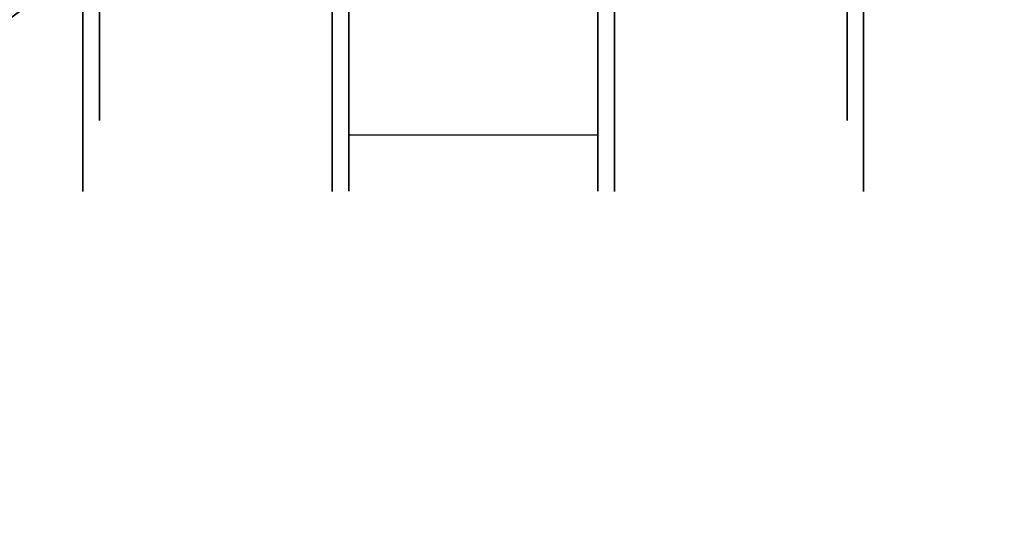
# Model space of a CAD drawing. Extents: x 0 to 60, y -29.8 to 0.4.
# Drawn here: x 47.1 to 50.1, y -26 to -24.5 of the extents above; entities that cross this region are included whole.
import ezdxf

# ---------------------------------------------------------------- set-up
doc = ezdxf.new("R2010")
doc.units = 0
doc.header["$LTSCALE"] = 30
doc.header["$MEASUREMENT"] = 0
for name, color, linetype in [('AFUTL-3-CTBK', 19, 'Continuous'), ('AFUTL-3-CTWH', 7, 'Continuous'), ('AFUTL-3-EDPL', 9, 'Continuous'), ('AFUTL-3-TPLW', 45, 'Continuous')]:
    doc.layers.add(name, color=color, linetype=linetype)

msp = doc.modelspace()

# ---------------------------------------------------------------- linework, layer by layer
at = {"layer": 'AFUTL-3-CTBK'}
for points, invisible_edges in [([(48.043, -22.5612, 1.22), (48.043, -22.5612, 1.22), (48.043, -24.9596, 0.9042), (48.043, -22.6027, 0.9042)], 15), ([(48.043, -22.5612, 1.22), (48.043, -22.5612, 1.22), (48.043, -25.0012, 1.22), (48.043, -24.9596, 0.9042)], 15), ([(48.043, -22.6027, 1.5358), (48.043, -22.6027, 1.5358), (48.043, -25.0012, 1.22), (48.043, -22.5612, 1.22)], 15), ([(48.093, -22.5628, 1.1575), (48.093, -22.5628, 1.1575), (48.093, -25.0005, 1.1786), (48.093, -22.5834, 1.4516)], 15), ([(48.093, -24.952, 0.8772), (48.093, -24.952, 0.8772), (48.093, -22.5628, 1.1575), (48.093, -22.6133, 0.8671)], 15), ([(48.093, -25.0005, 1.1786), (48.093, -25.0005, 1.1786), (48.093, -22.5628, 1.1575), (48.093, -24.952, 0.8772)], 15), ([(48.846, -22.5834, 1.4516), (48.846, -22.5834, 1.4516), (48.846, -25.0005, 1.1786), (48.846, -22.5628, 1.1575)], 15), ([(48.846, -24.952, 0.8772), (48.846, -24.952, 0.8772), (48.846, -22.5628, 1.1575), (48.846, -25.0005, 1.1786)], 15), ([(48.846, -24.952, 0.8772), (48.846, -24.952, 0.8772), (48.846, -22.6133, 0.8671), (48.846, -22.5628, 1.1575)], 15), ([(48.8959, -22.6027, 0.9042), (48.8959, -24.9596, 0.9042), (48.8959, -22.5612, 1.22)], 15), ([(48.8959, -24.9596, 0.9042), (48.8959, -25.0012, 1.22), (48.8959, -22.5612, 1.22)], 15), ([(48.8959, -22.5612, 1.22), (48.8959, -25.0012, 1.22), (48.8959, -22.6027, 1.5358)], 15), ([(48.043, -24.8377, 0.61), (48.043, -24.8377, 0.61), (48.043, -22.6027, 0.9042), (48.043, -24.9596, 0.9042)], 15), ([(48.043, -22.6027, 0.9042), (48.043, -22.6027, 0.9042), (48.043, -24.8377, 0.61), (48.043, -22.7246, 0.61)], 15), ([(48.043, -24.9596, 1.5358), (48.043, -24.9596, 1.5358), (48.043, -22.6027, 1.5358), (48.043, -22.7246, 1.83)], 15), ([(48.043, -25.0012, 1.22), (48.043, -25.0012, 1.22), (48.043, -22.6027, 1.5358), (48.043, -24.9596, 1.5358)], 15), ([(48.093, -24.9726, 1.4826), (48.093, -24.9726, 1.4826), (48.093, -22.5834, 1.4516), (48.093, -25.0005, 1.1786)], 15), ([(48.093, -24.9726, 1.4826), (48.093, -24.9726, 1.4826), (48.093, -22.6739, 1.7322), (48.093, -22.5834, 1.4516)], 15), ([(48.846, -22.5834, 1.4516), (48.846, -22.5834, 1.4516), (48.846, -24.9726, 1.4826), (48.846, -25.0005, 1.1786)], 15), ([(48.846, -22.6739, 1.7322), (48.846, -22.6739, 1.7322), (48.846, -24.9726, 1.4826), (48.846, -22.5834, 1.4516)], 15), ([(48.8959, -24.9596, 0.9042), (48.8959, -22.6027, 0.9042), (48.8959, -24.8377, 0.61)], 15), ([(48.8959, -22.7246, 0.61), (48.8959, -24.8377, 0.61), (48.8959, -22.6027, 0.9042)], 15), ([(48.8959, -22.7246, 1.83), (48.8959, -22.6027, 1.5358), (48.8959, -24.9596, 1.5358)], 15), ([(48.8959, -24.9596, 1.5358), (48.8959, -22.6027, 1.5358), (48.8959, -25.0012, 1.22)], 15), ([(48.093, -24.952, 0.8772), (48.093, -24.952, 0.8772), (48.093, -22.6133, 0.8671), (48.093, -22.7321, 0.5973)], 15), ([(48.846, -22.6133, 0.8671), (48.846, -22.6133, 0.8671), (48.846, -24.952, 0.8772), (48.846, -22.7321, 0.5973)], 15), ([(48.093, -22.6739, 1.7322), (48.093, -22.6739, 1.7322), (48.093, -24.8701, 1.7701), (48.093, -22.8291, 1.9829)], 15), ([(48.093, -24.8701, 1.7701), (48.093, -24.8701, 1.7701), (48.093, -22.6739, 1.7322), (48.093, -24.9726, 1.4826)], 15), ([(48.846, -22.8291, 1.9829), (48.846, -22.8291, 1.9829), (48.846, -24.8701, 1.7701), (48.846, -22.6739, 1.7322)], 15), ([(48.846, -24.9726, 1.4826), (48.846, -24.9726, 1.4826), (48.846, -22.6739, 1.7322), (48.846, -24.8701, 1.7701)], 15), ([(48.043, -22.7246, 0.61), (48.043, -22.7246, 0.61), (48.043, -24.6438, 0.3573), (48.043, -22.9185, 0.3573)], 15), ([(48.043, -22.7246, 0.61), (48.043, -22.7246, 0.61), (48.043, -24.8377, 0.61), (48.043, -24.6438, 0.3573)], 15), ([(48.043, -24.9596, 1.5358), (48.043, -24.9596, 1.5358), (48.043, -22.7246, 1.83), (48.043, -24.8377, 1.83)], 15), ([(48.043, -22.9185, 2.0827), (48.043, -22.9185, 2.0827), (48.043, -24.8377, 1.83), (48.043, -22.7246, 1.83)], 15), ([(48.8959, -22.9185, 0.3573), (48.8959, -24.6438, 0.3573), (48.8959, -22.7246, 0.61)], 15), ([(48.8959, -24.6438, 0.3573), (48.8959, -24.8377, 0.61), (48.8959, -22.7246, 0.61)], 15), ([(48.8959, -24.8377, 1.83), (48.8959, -22.7246, 1.83), (48.8959, -24.9596, 1.5358)], 15), ([(48.8959, -22.7246, 1.83), (48.8959, -24.8377, 1.83), (48.8959, -22.9185, 2.0827)], 15), ([(48.093, -22.7321, 0.5973), (48.093, -22.7321, 0.5973), (48.846, -24.8303, 0.5973), (48.093, -24.8303, 0.5973)], 7), ([(48.093, -22.7321, 0.5973), (48.093, -22.7321, 0.5973), (48.846, -22.7321, 0.5973), (48.846, -24.8303, 0.5973)], 11), ([(48.093, -24.952, 0.8772), (48.093, -24.952, 0.8772), (48.093, -22.7321, 0.5973), (48.093, -24.8303, 0.5973)], 11), ([(48.846, -22.7321, 0.5973), (48.846, -22.7321, 0.5973), (48.846, -24.952, 0.8772), (48.846, -24.8303, 0.5973)], 7), ([(48.093, -22.8291, 1.9829), (48.093, -22.8291, 1.9829), (48.093, -24.6994, 2.0232), (48.093, -22.9667, 2.1283)], 15), ([(48.093, -22.8291, 1.9829), (48.093, -22.8291, 1.9829), (48.093, -24.8701, 1.7701), (48.093, -24.6994, 2.0232)], 15), ([(48.846, -22.8291, 1.9829), (48.846, -22.8291, 1.9829), (48.846, -24.6994, 2.0232), (48.846, -24.8701, 1.7701)], 15), ([(48.846, -22.9667, 2.1283), (48.846, -22.9667, 2.1283), (48.846, -24.6994, 2.0232), (48.846, -22.8291, 1.9829)], 15), ([(48.043, -24.3912, 0.1635), (48.043, -24.3912, 0.1635), (48.043, -22.9185, 0.3573), (48.043, -24.6438, 0.3573)], 15), ([(48.043, -24.6438, 2.0827), (48.043, -24.6438, 2.0827), (48.043, -22.9185, 2.0827), (48.043, -23.1712, 2.2766)], 15), ([(48.043, -24.8377, 1.83), (48.043, -24.8377, 1.83), (48.043, -22.9185, 2.0827), (48.043, -24.6438, 2.0827)], 15), ([(48.8959, -24.6438, 0.3573), (48.8959, -22.9185, 0.3573), (48.8959, -24.3912, 0.1635)], 15), ([(48.8959, -23.1712, 2.2766), (48.8959, -22.9185, 2.0827), (48.8959, -24.6438, 2.0827)], 15), ([(48.8959, -24.6438, 2.0827), (48.8959, -22.9185, 2.0827), (48.8959, -24.8377, 1.83)], 15), ([(48.093, -24.4713, 2.2261), (48.093, -24.4713, 2.2261), (48.093, -22.9667, 2.1283), (48.093, -24.6994, 2.0232)], 15), ([(48.846, -24.6994, 2.0232), (48.846, -24.6994, 2.0232), (48.846, -22.9667, 2.1283), (48.846, -24.4713, 2.2261)], 15), ([(48.043, -24.6438, 2.0827), (48.043, -24.6438, 2.0827), (48.043, -23.1712, 2.2766), (48.043, -24.3912, 2.2766)], 15), ([(48.8959, -24.3912, 2.2766), (48.8959, -23.1712, 2.2766), (48.8959, -24.6438, 2.0827)], 15), ([(47.29, -24.2837, 2.0904), (47.29, -24.2837, 2.0904), (47.34, -24.4918, 1.9306), (47.29, -24.4918, 1.9306)], 6), ([(47.34, -24.2837, 0.3496), (47.34, -24.2837, 0.3496), (47.29, -24.4918, 0.5094), (47.34, -24.4918, 0.5094)], 6), ([(47.29, -24.4918, 0.5094), (47.29, -24.4918, 0.5094), (47.34, -24.2837, 0.3496), (47.29, -24.2837, 0.3496)], 6), ([(47.29, -24.2837, 2.0904), (47.29, -24.2837, 2.0904), (47.34, -24.2837, 2.0904), (47.34, -24.4918, 1.9306)], 10), ([(47.29, -24.2837, 0.3496), (47.29, -24.2837, 0.3496), (47.29, -24.6438, 0.3573), (47.29, -24.4918, 0.5094)], 6), ([(47.29, -24.4918, 1.9306), (47.29, -24.4918, 1.9306), (47.29, -24.6438, 2.0827), (47.29, -24.2837, 2.0904)], 6), ([(47.29, -24.3912, 2.2766), (47.29, -24.3912, 2.2766), (47.29, -24.2837, 2.0904), (47.29, -24.6438, 2.0827)], 6), ([(47.29, -24.2837, 0.3496), (47.29, -24.2837, 0.3496), (47.29, -24.3912, 0.1635), (47.29, -24.6438, 0.3573)], 10), ([(49.6489, -24.4918, 1.9306), (49.5989, -24.4918, 1.9306), (49.6489, -24.2837, 2.0904)], 3), ([(49.5989, -24.4918, 0.5094), (49.6489, -24.4918, 0.5094), (49.5989, -24.2837, 0.3496)], 3), ([(49.6489, -24.2837, 0.3496), (49.5989, -24.2837, 0.3496), (49.6489, -24.4918, 0.5094)], 3), ([(49.5989, -24.4918, 1.9306), (49.5989, -24.2837, 2.0904), (49.6489, -24.2837, 2.0904)], 10), ([(49.6489, -24.4918, 0.5094), (49.6489, -24.6438, 0.3573), (49.6489, -24.2837, 0.3496)], 3), ([(49.6489, -24.2837, 2.0904), (49.6489, -24.6438, 2.0827), (49.6489, -24.4918, 1.9306)], 3), ([(49.6489, -24.6438, 2.0827), (49.6489, -24.2837, 2.0904), (49.6489, -24.3912, 2.2766)], 3), ([(49.6489, -24.6438, 0.3573), (49.6489, -24.3912, 0.1635), (49.6489, -24.2837, 0.3496)], 10), ([(48.043, -24.3912, 2.2766), (48.043, -24.3912, 2.2766), (47.29, -24.6438, 2.0827), (48.043, -24.6438, 2.0827)], 6), ([(47.29, -24.3912, 0.1635), (47.29, -24.3912, 0.1635), (48.043, -24.6438, 0.3573), (47.29, -24.6438, 0.3573)], 6), ([(48.043, -24.6438, 0.3573), (48.043, -24.6438, 0.3573), (47.29, -24.3912, 0.1635), (48.043, -24.3912, 0.1635)], 6), ([(48.043, -24.3912, 2.2766), (48.043, -24.3912, 2.2766), (47.29, -24.3912, 2.2766), (47.29, -24.6438, 2.0827)], 10), ([(48.8959, -24.6438, 2.0827), (49.6489, -24.6438, 2.0827), (48.8959, -24.3912, 2.2766)], 3), ([(49.6489, -24.6438, 0.3573), (48.8959, -24.6438, 0.3573), (49.6489, -24.3912, 0.1635)], 3), ([(48.8959, -24.3912, 0.1635), (49.6489, -24.3912, 0.1635), (48.8959, -24.6438, 0.3573)], 3), ([(49.6489, -24.6438, 2.0827), (49.6489, -24.3912, 2.2766), (48.8959, -24.3912, 2.2766)], 10), ([(48.846, -24.4713, 2.2261), (48.846, -24.4713, 2.2261), (48.093, -24.4713, 2.2261), (48.846, -24.6994, 2.0232)], 6), ([(48.093, -24.6994, 2.0232), (48.093, -24.6994, 2.0232), (48.846, -24.6994, 2.0232), (48.093, -24.4713, 2.2261)], 6), ([(47.34, -24.6515, 1.7225), (47.34, -24.6515, 1.7225), (47.29, -24.4918, 1.9306), (47.34, -24.4918, 1.9306)], 6), ([(47.29, -24.6515, 0.7175), (47.29, -24.6515, 0.7175), (47.34, -24.4918, 0.5094), (47.29, -24.4918, 0.5094)], 6), ([(47.29, -24.6515, 0.7175), (47.29, -24.6515, 0.7175), (47.34, -24.6515, 0.7175), (47.34, -24.4918, 0.5094)], 10), ([(47.29, -24.4918, 1.9306), (47.29, -24.4918, 1.9306), (47.34, -24.6515, 1.7225), (47.29, -24.6515, 1.7225)], 6), ([(47.29, -24.8377, 0.61), (47.29, -24.8377, 0.61), (47.29, -24.4918, 0.5094), (47.29, -24.6438, 0.3573)], 6), ([(47.29, -24.4918, 1.9306), (47.29, -24.4918, 1.9306), (47.29, -24.8377, 1.83), (47.29, -24.6438, 2.0827)], 10), ([(47.29, -24.6515, 1.7225), (47.29, -24.6515, 1.7225), (47.29, -24.8377, 1.83), (47.29, -24.4918, 1.9306)], 6), ([(47.29, -24.4918, 0.5094), (47.29, -24.4918, 0.5094), (47.29, -24.8377, 0.61), (47.29, -24.6515, 0.7175)], 6), ([(49.5989, -24.4918, 1.9306), (49.6489, -24.4918, 1.9306), (49.5989, -24.6515, 1.7225)], 3), ([(49.6489, -24.4918, 0.5094), (49.5989, -24.4918, 0.5094), (49.6489, -24.6515, 0.7175)], 3), ([(49.5989, -24.4918, 0.5094), (49.5989, -24.6515, 0.7175), (49.6489, -24.6515, 0.7175)], 10), ([(49.6489, -24.6515, 1.7225), (49.5989, -24.6515, 1.7225), (49.6489, -24.4918, 1.9306)], 3), ([(49.6489, -24.6438, 0.3573), (49.6489, -24.4918, 0.5094), (49.6489, -24.8377, 0.61)], 3), ([(49.6489, -24.6438, 2.0827), (49.6489, -24.8377, 1.83), (49.6489, -24.4918, 1.9306)], 10), ([(49.6489, -24.4918, 1.9306), (49.6489, -24.8377, 1.83), (49.6489, -24.6515, 1.7225)], 3), ([(49.6489, -24.6515, 0.7175), (49.6489, -24.8377, 0.61), (49.6489, -24.4918, 0.5094)], 3), ([(47.29, -24.8377, 1.83), (47.29, -24.8377, 1.83), (48.043, -24.6438, 2.0827), (47.29, -24.6438, 2.0827)], 6), ([(48.043, -24.8377, 0.61), (48.043, -24.8377, 0.61), (47.29, -24.6438, 0.3573), (48.043, -24.6438, 0.3573)], 6), ([(48.043, -24.8377, 0.61), (48.043, -24.8377, 0.61), (47.29, -24.8377, 0.61), (47.29, -24.6438, 0.3573)], 10), ([(48.043, -24.6438, 2.0827), (48.043, -24.6438, 2.0827), (47.29, -24.8377, 1.83), (48.043, -24.8377, 1.83)], 6), ([(47.29, -24.6515, 1.7225), (47.29, -24.6515, 1.7225), (47.34, -24.7519, 1.4801), (47.29, -24.7519, 1.4801)], 6), ([(47.34, -24.6515, 0.7175), (47.34, -24.6515, 0.7175), (47.29, -24.7519, 0.9599), (47.34, -24.7519, 0.9599)], 6), ([(47.29, -24.7519, 0.9599), (47.29, -24.7519, 0.9599), (47.34, -24.6515, 0.7175), (47.29, -24.6515, 0.7175)], 6), ([(47.29, -24.6515, 1.7225), (47.29, -24.6515, 1.7225), (47.34, -24.6515, 1.7225), (47.34, -24.7519, 1.4801)], 10), ([(47.29, -24.6515, 0.7175), (47.29, -24.6515, 0.7175), (47.29, -24.9596, 0.9042), (47.29, -24.7519, 0.9599)], 6), ([(47.29, -24.7519, 1.4801), (47.29, -24.7519, 1.4801), (47.29, -24.9596, 1.5358), (47.29, -24.6515, 1.7225)], 6), ([(47.29, -24.8377, 1.83), (47.29, -24.8377, 1.83), (47.29, -24.6515, 1.7225), (47.29, -24.9596, 1.5358)], 6), ([(47.29, -24.6515, 0.7175), (47.29, -24.6515, 0.7175), (47.29, -24.8377, 0.61), (47.29, -24.9596, 0.9042)], 10), ([(49.6489, -24.6438, 2.0827), (48.8959, -24.6438, 2.0827), (49.6489, -24.8377, 1.83)], 3), ([(48.8959, -24.6438, 0.3573), (49.6489, -24.6438, 0.3573), (48.8959, -24.8377, 0.61)], 3), ([(49.6489, -24.6438, 0.3573), (49.6489, -24.8377, 0.61), (48.8959, -24.8377, 0.61)], 10), ([(48.8959, -24.8377, 1.83), (49.6489, -24.8377, 1.83), (48.8959, -24.6438, 2.0827)], 3), ([(49.6489, -24.7519, 1.4801), (49.5989, -24.7519, 1.4801), (49.6489, -24.6515, 1.7225)], 3), ([(49.5989, -24.7519, 0.9599), (49.6489, -24.7519, 0.9599), (49.5989, -24.6515, 0.7175)], 3), ([(49.6489, -24.6515, 0.7175), (49.5989, -24.6515, 0.7175), (49.6489, -24.7519, 0.9599)], 3), ([(49.5989, -24.7519, 1.4801), (49.5989, -24.6515, 1.7225), (49.6489, -24.6515, 1.7225)], 10), ([(49.6489, -24.7519, 0.9599), (49.6489, -24.9596, 0.9042), (49.6489, -24.6515, 0.7175)], 3), ([(49.6489, -24.6515, 1.7225), (49.6489, -24.9596, 1.5358), (49.6489, -24.7519, 1.4801)], 3), ([(49.6489, -24.9596, 1.5358), (49.6489, -24.6515, 1.7225), (49.6489, -24.8377, 1.83)], 3), ([(49.6489, -24.9596, 0.9042), (49.6489, -24.8377, 0.61), (49.6489, -24.6515, 0.7175)], 10), ([(48.846, -24.8701, 1.7701), (48.846, -24.8701, 1.7701), (48.093, -24.6994, 2.0232), (48.093, -24.8701, 1.7701)], 10), ([(48.846, -24.6994, 2.0232), (48.846, -24.6994, 2.0232), (48.093, -24.6994, 2.0232), (48.846, -24.8701, 1.7701)], 6), ([(47.34, -24.7862, 1.22), (47.34, -24.7862, 1.22), (47.29, -24.7519, 1.4801), (47.34, -24.7519, 1.4801)], 6), ([(47.29, -24.7862, 1.22), (47.29, -24.7862, 1.22), (47.34, -24.7519, 0.9599), (47.29, -24.7519, 0.9599)], 6), ([(47.29, -24.7862, 1.22), (47.29, -24.7862, 1.22), (47.34, -24.7862, 1.22), (47.34, -24.7519, 0.9599)], 10), ([(47.29, -24.7519, 1.4801), (47.29, -24.7519, 1.4801), (47.34, -24.7862, 1.22), (47.29, -24.7862, 1.22)], 6), ([(47.29, -25.0012, 1.22), (47.29, -25.0012, 1.22), (47.29, -24.7519, 0.9599), (47.29, -24.9596, 0.9042)], 6), ([(47.29, -25.0012, 1.22), (47.29, -25.0012, 1.22), (47.29, -24.7862, 1.22), (47.29, -24.7519, 0.9599)], 10), ([(47.29, -24.7519, 1.4801), (47.29, -24.7519, 1.4801), (47.29, -25.0012, 1.22), (47.29, -24.9596, 1.5358)], 10), ([(47.29, -24.7519, 1.4801), (47.29, -24.7519, 1.4801), (47.29, -24.7862, 1.22), (47.29, -25.0012, 1.22)], 12), ([(49.5989, -24.7519, 1.4801), (49.6489, -24.7519, 1.4801), (49.5989, -24.7862, 1.22)], 3), ([(49.6489, -24.7519, 0.9599), (49.5989, -24.7519, 0.9599), (49.6489, -24.7862, 1.22)], 3), ([(49.5989, -24.7519, 0.9599), (49.5989, -24.7862, 1.22), (49.6489, -24.7862, 1.22)], 10), ([(49.6489, -24.7862, 1.22), (49.5989, -24.7862, 1.22), (49.6489, -24.7519, 1.4801)], 3), ([(49.6489, -24.9596, 0.9042), (49.6489, -24.7519, 0.9599), (49.6489, -25.0012, 1.22)], 3), ([(49.6489, -24.7519, 0.9599), (49.6489, -24.7862, 1.22), (49.6489, -25.0012, 1.22)], 10), ([(49.6489, -24.9596, 1.5358), (49.6489, -25.0012, 1.22), (49.6489, -24.7519, 1.4801)], 10), ([(49.6489, -25.0012, 1.22), (49.6489, -24.7862, 1.22), (49.6489, -24.7519, 1.4801)], 9), ([(48.043, -24.8377, 1.83), (48.043, -24.8377, 1.83), (47.29, -24.9596, 1.5358), (48.043, -24.9596, 1.5358)], 6), ([(47.29, -24.8377, 0.61), (47.29, -24.8377, 0.61), (48.043, -24.9596, 0.9042), (47.29, -24.9596, 0.9042)], 6), ([(48.043, -24.9596, 0.9042), (48.043, -24.9596, 0.9042), (47.29, -24.8377, 0.61), (48.043, -24.8377, 0.61)], 6), ([(48.043, -24.8377, 1.83), (48.043, -24.8377, 1.83), (47.29, -24.8377, 1.83), (47.29, -24.9596, 1.5358)], 10), ([(48.846, -24.8303, 0.5973), (48.846, -24.8303, 0.5973), (48.093, -24.952, 0.8772), (48.093, -24.8303, 0.5973)], 2), ([(48.846, -24.952, 0.8772), (48.846, -24.952, 0.8772), (48.093, -24.952, 0.8772), (48.846, -24.8303, 0.5973)], 6), ([(48.8959, -24.9596, 1.5358), (49.6489, -24.9596, 1.5358), (48.8959, -24.8377, 1.83)], 3), ([(49.6489, -24.9596, 0.9042), (48.8959, -24.9596, 0.9042), (49.6489, -24.8377, 0.61)], 3), ([(48.8959, -24.8377, 0.61), (49.6489, -24.8377, 0.61), (48.8959, -24.9596, 0.9042)], 3), ([(49.6489, -24.9596, 1.5358), (49.6489, -24.8377, 1.83), (48.8959, -24.8377, 1.83)], 10), ([(48.846, -24.8701, 1.7701), (48.846, -24.8701, 1.7701), (48.093, -24.8701, 1.7701), (48.846, -24.9726, 1.4826)], 6), ([(48.093, -24.9726, 1.4826), (48.093, -24.9726, 1.4826), (48.846, -24.9726, 1.4826), (48.093, -24.8701, 1.7701)], 6), ([(48.846, -25.0005, 1.1786), (48.846, -25.0005, 1.1786), (48.093, -25.0005, 1.1786), (48.846, -24.952, 0.8772)], 6), ([(48.093, -24.952, 0.8772), (48.093, -24.952, 0.8772), (48.846, -24.952, 0.8772), (48.093, -25.0005, 1.1786)], 6), ([(47.29, -25.0012, 1.22), (47.29, -25.0012, 1.22), (48.043, -24.9596, 1.5358), (47.29, -24.9596, 1.5358)], 6), ([(48.043, -25.0012, 1.22), (48.043, -25.0012, 1.22), (47.29, -24.9596, 0.9042), (48.043, -24.9596, 0.9042)], 6), ([(48.043, -25.0012, 1.22), (48.043, -25.0012, 1.22), (47.29, -25.0012, 1.22), (47.29, -24.9596, 0.9042)], 10), ([(48.043, -24.9596, 1.5358), (48.043, -24.9596, 1.5358), (47.29, -25.0012, 1.22), (48.043, -25.0012, 1.22)], 6), ([(48.846, -25.0005, 1.1786), (48.846, -25.0005, 1.1786), (48.093, -24.9726, 1.4826), (48.093, -25.0005, 1.1786)], 10), ([(48.846, -24.9726, 1.4826), (48.846, -24.9726, 1.4826), (48.093, -24.9726, 1.4826), (48.846, -25.0005, 1.1786)], 6), ([(49.6489, -24.9596, 1.5358), (48.8959, -24.9596, 1.5358), (49.6489, -25.0012, 1.22)], 3), ([(48.8959, -24.9596, 0.9042), (49.6489, -24.9596, 0.9042), (48.8959, -25.0012, 1.22)], 3), ([(49.6489, -24.9596, 0.9042), (49.6489, -25.0012, 1.22), (48.8959, -25.0012, 1.22)], 10), ([(48.8959, -25.0012, 1.22), (49.6489, -25.0012, 1.22), (48.8959, -24.9596, 1.5358)], 3)]:
    msp.add_3dface(points, dxfattribs=dict(at, invisible_edges=invisible_edges))
at = {"layer": 'AFUTL-3-CTWH', "invisible_edges": 15}
for points in [[(47.34, -22.7762, 1.22), (47.34, -22.7762, 1.22), (47.34, -24.7519, 1.4801), (47.34, -22.8104, 1.4801)], [(47.34, -22.7762, 1.22), (47.34, -22.7762, 1.22), (47.34, -24.7862, 1.22), (47.34, -24.7519, 1.4801)], [(47.34, -22.8104, 0.9599), (47.34, -22.8104, 0.9599), (47.34, -24.7862, 1.22), (47.34, -22.7762, 1.22)], [(49.5989, -22.8104, 1.4801), (49.5989, -24.7519, 1.4801), (49.5989, -22.7762, 1.22)], [(49.5989, -24.7519, 1.4801), (49.5989, -24.7862, 1.22), (49.5989, -22.7762, 1.22)], [(49.5989, -22.7762, 1.22), (49.5989, -24.7862, 1.22), (49.5989, -22.8104, 0.9599)], [(47.34, -24.6515, 1.7225), (47.34, -24.6515, 1.7225), (47.34, -22.8104, 1.4801), (47.34, -24.7519, 1.4801)], [(47.34, -22.8104, 1.4801), (47.34, -22.8104, 1.4801), (47.34, -24.6515, 1.7225), (47.34, -22.9108, 1.7225)], [(47.34, -24.7519, 0.9599), (47.34, -24.7519, 0.9599), (47.34, -22.8104, 0.9599), (47.34, -22.9108, 0.7175)], [(47.34, -24.7862, 1.22), (47.34, -24.7862, 1.22), (47.34, -22.8104, 0.9599), (47.34, -24.7519, 0.9599)], [(49.5989, -24.7519, 1.4801), (49.5989, -22.8104, 1.4801), (49.5989, -24.6515, 1.7225)], [(49.5989, -22.9108, 1.7225), (49.5989, -24.6515, 1.7225), (49.5989, -22.8104, 1.4801)], [(49.5989, -22.9108, 0.7175), (49.5989, -22.8104, 0.9599), (49.5989, -24.7519, 0.9599)], [(49.5989, -24.7519, 0.9599), (49.5989, -22.8104, 0.9599), (49.5989, -24.7862, 1.22)], [(47.34, -22.9108, 1.7225), (47.34, -22.9108, 1.7225), (47.34, -24.4918, 1.9306), (47.34, -23.0705, 1.9306)], [(47.34, -22.9108, 1.7225), (47.34, -22.9108, 1.7225), (47.34, -24.6515, 1.7225), (47.34, -24.4918, 1.9306)], [(47.34, -24.7519, 0.9599), (47.34, -24.7519, 0.9599), (47.34, -22.9108, 0.7175), (47.34, -24.6515, 0.7175)], [(47.34, -23.0705, 0.5094), (47.34, -23.0705, 0.5094), (47.34, -24.6515, 0.7175), (47.34, -22.9108, 0.7175)], [(49.5989, -23.0705, 1.9306), (49.5989, -24.4918, 1.9306), (49.5989, -22.9108, 1.7225)], [(49.5989, -24.4918, 1.9306), (49.5989, -24.6515, 1.7225), (49.5989, -22.9108, 1.7225)], [(49.5989, -24.6515, 0.7175), (49.5989, -22.9108, 0.7175), (49.5989, -24.7519, 0.9599)], [(49.5989, -22.9108, 0.7175), (49.5989, -24.6515, 0.7175), (49.5989, -23.0705, 0.5094)], [(47.34, -24.2837, 2.0904), (47.34, -24.2837, 2.0904), (47.34, -23.0705, 1.9306), (47.34, -24.4918, 1.9306)], [(47.34, -24.4918, 0.5094), (47.34, -24.4918, 0.5094), (47.34, -23.0705, 0.5094), (47.34, -23.2787, 0.3496)], [(47.34, -24.6515, 0.7175), (47.34, -24.6515, 0.7175), (47.34, -23.0705, 0.5094), (47.34, -24.4918, 0.5094)], [(49.5989, -24.4918, 1.9306), (49.5989, -23.0705, 1.9306), (49.5989, -24.2837, 2.0904)], [(49.5989, -23.2787, 0.3496), (49.5989, -23.0705, 0.5094), (49.5989, -24.4918, 0.5094)], [(49.5989, -24.4918, 0.5094), (49.5989, -23.0705, 0.5094), (49.5989, -24.6515, 0.7175)], [(47.34, -24.4918, 0.5094), (47.34, -24.4918, 0.5094), (47.34, -23.2787, 0.3496), (47.34, -24.2837, 0.3496)], [(49.5989, -24.2837, 0.3496), (49.5989, -23.2787, 0.3496), (49.5989, -24.4918, 0.5094)]]:
    msp.add_3dface(points, dxfattribs=at)
at = {"layer": 'AFUTL-3-EDPL'}
msp.add_3dface([(45, -25.9808, 27.75), (45, -25.9808, 29), (50.0739, -22.2943, 29), (50.0739, -22.2943, 27.75)], dxfattribs=at)
at = {"layer": 'AFUTL-3-TPLW', "invisible_edges": 15}
msp.add_3dface([(50.0739, -22.2943, 29), (9.9261, -22.2943, 29), (15, -25.9808, 29), (45, -25.9808, 29)], dxfattribs=at)

doc.saveas('drawing.dxf')
